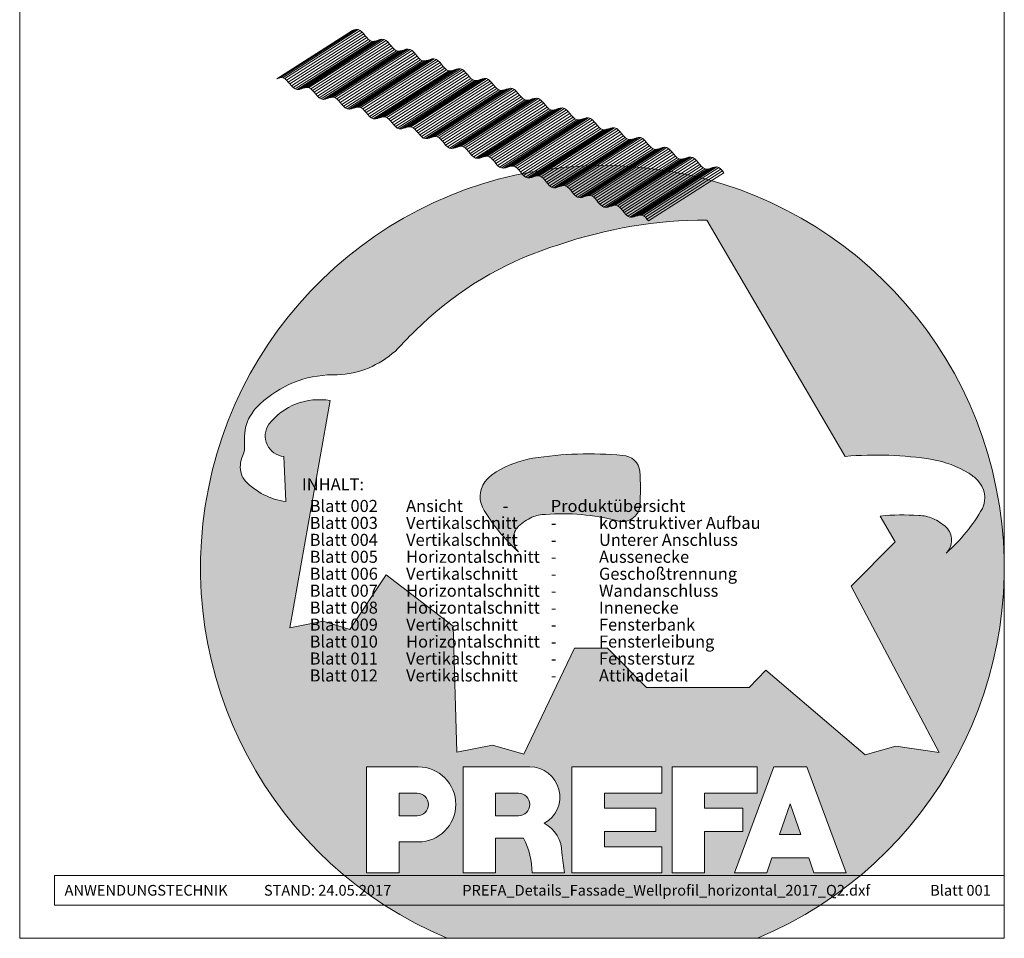
# Model space of a CAD drawing. Units: millimetres. Extents: x -4674 to 3762, y -36557 to -35518.
# Drawn here: x -4674 to -3939, y -36557 to -35871 of the extents above; entities that cross this region are included whole.
import ezdxf
from ezdxf.enums import TextEntityAlignment as Align

# ---------------------------------------------------------------- set-up
doc = ezdxf.new("R2010")
doc.units = ezdxf.units.MM
for name, color, linetype, lineweight in [('01_PREFA-Dachprodukt', 12, 'Continuous', 13), ('10_Blattrahmen', 18, 'Continuous', 20), ('11_Schrift_Deutsch', 251, 'Continuous', 5), ('Hdgrd_hell', 250, 'Continuous', 13)]:
    doc.layers.add(name, color=color, linetype=linetype, lineweight=lineweight)
doc.styles.add('DINCont-Black', font='ufonts.com_din-black.ttf')
doc.styles.get("Standard").update_dxf_attribs({"font": 'arial.ttf'})

# ---------------------------------------------------------------- blocks, each defined once
blk = doc.blocks.new('A$C3A5B5D45')
at = {"layer": 'Hdgrd_hell'}
h = blk.add_hatch(color=256, dxfattribs=at)
h.dxf.hatch_style = 1
h.paths.add_polyline_path([(-138.52, 48.7), (-138.52, 127.88), (-71.35, 127.88), (-71.35, 108.26), (-114.23, 108.26), (-114.23, 97.05), (-75.92, 97.05), (-75.92, 79.53), (-114.23, 79.53), (-114.23, 68.32), (-71.35, 68.32), (-71.35, 48.7)], flags=16)
h.paths.add_polyline_path([(-63.71, 48.7), (-63.71, 127.88), (-0.31, 127.88), (-0.31, 108.26), (-39.43, 108.26), (-39.43, 97.05), (-10.96, 97.05), (-10.96, 79.53), (-39.43, 79.53), (-39.43, 48.7)], flags=16)
h.paths.add_polyline_path([(-144.01, 48.7), (-168.3, 48.7, 0.121611), (-174.56, 74.62), (-195.45, 74.62), (-195.45, 48.7), (-219.73, 48.7), (-219.73, 127.88), (-169.88, 127.88, -0.776612), (-159.12, 85.78, -0.271559), (-145.94, 63.75, 0.024345)], flags=16)
h.paths.add_polyline_path([(-17.21, 48.7), (12.18, 127.88), (24.52, 127.88), (36.87, 127.88), (66.26, 48.7), (42.13, 48.7), (38.36, 59.91), (10.69, 59.91), (6.91, 48.7)], flags=16)
h.paths.add_polyline_path([(-178.36, 91.44), (-195.45, 91.44), (-195.45, 108.26), (-178.36, 108.26, -1)], flags=0)
h.paths.add_polyline_path([(16.58, 77.43), (24.52, 100.4), (32.46, 77.43)], flags=0)
h.paths.add_polyline_path([(-174.31, 137.34), (-197.76, 144.12), (-224.49, 138.86), (-227.14, 233.03), (-277.24, 271.22), (-304.39, 230.51), (-324.16, 236.68), (-349.12, 231.58), (-319.05, 401.34, 0.276415), (-364.71, 383.72, 0.576243), (-353.5, 359.59), (-352.11, 326.01, -0.172243), (-382.34, 341.31, -0.040261), (-384.59, 344.63, -0.192005), (-384.91, 358.48, 0.051952), (-383.08, 363.61, 0.043725), (-382.88, 366.64), (-382.88, 374.65, -0.153915), (-377.57, 391.51, -0.053766), (-373.96, 396.16, -0.189107), (-321.08, 420.43, -0.014478), (-313.68, 420.52, 0.173969), (-270.33, 438.32, -0.017711), (-245.5, 462.92, -0.108685), (-148.21, 517.71, -0.081628), (-37.8, 536.13), (65.58, 359.67, -0.06106), (130.43, 357.39, -0.088941), (157.52, 347.27, -0.067276), (164.24, 341.98, -0.315299), (167.97, 320.8, -0.081867), (140.98, 287.52, 0.414214), (140.98, 306.74, 0.07149), (131, 313.33, 0.10045), (120.45, 315.5, 0.043238), (91.69, 315.11), (102.9, 295.98), (70, 262.88), (135.6, 138.68), (103.36, 143.34), (80.53, 136.8), (6.33, 200), (-6.18, 187.1), (-82.72, 187.1), (-111.99, 216.5), (-136.6, 216.5)], flags=16)
h.paths.add_polyline_path([(-253.22, 71.82), (-267.54, 71.82), (-267.54, 48.7), (-291.82, 48.7), (-291.82, 127.88), (-253.22, 127.88, -1)], flags=16)
h.paths.add_polyline_path([(-253.96, 91.44), (-267.54, 91.44), (-267.54, 108.26), (-253.96, 108.26, -1)], flags=0)
h.paths.add_polyline_path([(-178.31, 288.41, -0.081867), (-205.3, 321.69, -0.315299), (-201.57, 342.87, -0.067276), (-194.85, 348.16, -0.088941), (-167.76, 358.27, -0.063176), (-100.67, 360.36, -0.388879), (-87.76, 348.53, -0.033302), (-87.76, 322.86, -0.493145), (-105.11, 311.82, 0.080014), (-158.2, 316.38, 0.096919), (-168.33, 314.22, 0.07149), (-178.31, 307.63, 0.414214)], flags=0)
edge = h.paths.add_edge_path()
edge.add_line((-231.57, 0), (0, 0))
edge.add_arc((-115.78, 276.76), 300, 292.70224, 607.29776)
h = blk.add_hatch(color=256, dxfattribs=at)
h.dxf.hatch_style = 1
h.paths.add_polyline_path([(-138.52, 48.7), (-138.52, 127.88), (-71.35, 127.88), (-71.35, 108.26), (-114.23, 108.26), (-114.23, 97.05), (-75.92, 97.05), (-75.92, 79.53), (-114.23, 79.53), (-114.23, 68.32), (-71.35, 68.32), (-71.35, 48.7)], flags=16)
h.paths.add_polyline_path([(-63.71, 48.7), (-63.71, 127.88), (-0.31, 127.88), (-0.31, 108.26), (-39.43, 108.26), (-39.43, 97.05), (-10.96, 97.05), (-10.96, 79.53), (-39.43, 79.53), (-39.43, 48.7)], flags=16)
h.paths.add_polyline_path([(-144.01, 48.7), (-168.3, 48.7, 0.121611), (-174.56, 74.62), (-195.45, 74.62), (-195.45, 48.7), (-219.73, 48.7), (-219.73, 127.88), (-169.88, 127.88, -0.776612), (-159.12, 85.78, -0.271559), (-145.94, 63.75, 0.024345)], flags=16)
h.paths.add_polyline_path([(-17.21, 48.7), (12.18, 127.88), (24.52, 127.88), (36.87, 127.88), (66.26, 48.7), (42.13, 48.7), (38.36, 59.91), (10.69, 59.91), (6.91, 48.7)], flags=16)
h.paths.add_polyline_path([(-178.36, 91.44), (-195.45, 91.44), (-195.45, 108.26), (-178.36, 108.26, -1)], flags=0)
h.paths.add_polyline_path([(16.58, 77.43), (24.52, 100.4), (32.46, 77.43)], flags=0)
h.paths.add_polyline_path([(-174.31, 137.34), (-197.76, 144.12), (-224.49, 138.86), (-227.14, 233.03), (-277.24, 271.22), (-304.39, 230.51), (-324.16, 236.68), (-349.12, 231.58), (-319.05, 401.34, 0.276415), (-364.71, 383.72, 0.576243), (-353.5, 359.59), (-352.11, 326.01, -0.172243), (-382.34, 341.31, -0.040261), (-384.59, 344.63, -0.192005), (-384.91, 358.48, 0.051952), (-383.08, 363.61, 0.043725), (-382.88, 366.64), (-382.88, 374.65, -0.153915), (-377.57, 391.51, -0.053766), (-373.96, 396.16, -0.189107), (-321.08, 420.43, -0.014478), (-313.68, 420.52, 0.173969), (-270.33, 438.32, -0.017711), (-245.5, 462.92, -0.108685), (-148.21, 517.71, -0.081628), (-37.8, 536.13), (65.58, 359.67, -0.06106), (130.43, 357.39, -0.088941), (157.52, 347.27, -0.067276), (164.24, 341.98, -0.315299), (167.97, 320.8, -0.081867), (140.98, 287.52, 0.414214), (140.98, 306.74, 0.07149), (131, 313.33, 0.10045), (120.45, 315.5, 0.043238), (91.69, 315.11), (102.9, 295.98), (70, 262.88), (135.6, 138.68), (103.36, 143.34), (80.53, 136.8), (6.33, 200), (-6.18, 187.1), (-82.72, 187.1), (-111.99, 216.5), (-136.6, 216.5)], flags=16)
h.paths.add_polyline_path([(-253.22, 71.82), (-267.54, 71.82), (-267.54, 48.7), (-291.82, 48.7), (-291.82, 127.88), (-253.22, 127.88, -1)], flags=16)
h.paths.add_polyline_path([(-253.96, 91.44), (-267.54, 91.44), (-267.54, 108.26), (-253.96, 108.26, -1)], flags=0)
h.paths.add_polyline_path([(-178.31, 288.41, -0.081867), (-205.3, 321.69, -0.315299), (-201.57, 342.87, -0.067276), (-194.85, 348.16, -0.088941), (-167.76, 358.27, -0.063176), (-100.67, 360.36, -0.388879), (-87.76, 348.53, -0.033302), (-87.76, 322.86, -0.493145), (-105.11, 311.82, 0.080014), (-158.2, 316.38, 0.096919), (-168.33, 314.22, 0.07149), (-178.31, 307.63, 0.414214)], flags=0)
edge = h.paths.add_edge_path()
edge.add_line((-231.57, 0), (0, 0))
edge.add_arc((-115.78, 276.76), 300, 292.70224, 607.29776)
at = {"layer": 'Hdgrd_hell', "lineweight": 5}
h = blk.add_hatch(color=256, dxfattribs=at)
h.dxf.hatch_style = 1
h.paths.add_polyline_path([(-167.76, 358.27, 0.089731), (-195.07, 348.03, 0.076449), (-202.53, 341.83, 0.294578), (-205.3, 321.69, 0.081867), (-178.31, 288.41, -0.414214), (-178.31, 307.63, -0.07149), (-168.33, 314.22, -0.096919), (-158.2, 316.38, -0.080014), (-105.11, 311.82, 0.493145), (-87.76, 322.86, 0.033302), (-87.76, 348.53, 0.388879), (-100.67, 360.36, 0.063176)])
h = blk.add_hatch(color=256, dxfattribs=at)
h.dxf.hatch_style = 1
h.paths.add_polyline_path([(-167.76, 358.27, 0.089731), (-195.07, 348.03, 0.076449), (-202.53, 341.83, 0.294578), (-205.3, 321.69, 0.081867), (-178.31, 288.41, -0.414214), (-178.31, 307.63, -0.07149), (-168.33, 314.22, -0.096919), (-158.2, 316.38, -0.080014), (-105.11, 311.82, 0.493145), (-87.76, 322.86, 0.033302), (-87.76, 348.53, 0.388879), (-100.67, 360.36, 0.063176)])
h = blk.add_hatch(color=256, dxfattribs=at)
h.dxf.hatch_style = 1
h.paths.add_polyline_path([(-253.96, 108.26), (-267.54, 108.26), (-267.54, 91.44), (-253.96, 91.44, 1)])
h = blk.add_hatch(color=256, dxfattribs=at)
h.dxf.hatch_style = 1
h.paths.add_polyline_path([(-253.96, 108.26), (-267.54, 108.26), (-267.54, 91.44), (-253.96, 91.44, 1)])
h = blk.add_hatch(color=256, dxfattribs=at)
h.dxf.hatch_style = 1
h.paths.add_polyline_path([(-178.36, 108.26), (-195.45, 108.26), (-195.45, 91.44), (-178.36, 91.44, 1)])
h = blk.add_hatch(color=256, dxfattribs=at)
h.dxf.hatch_style = 1
h.paths.add_polyline_path([(-178.36, 108.26), (-195.45, 108.26), (-195.45, 91.44), (-178.36, 91.44, 1)])
h = blk.add_hatch(color=256, dxfattribs=at)
h.dxf.hatch_style = 1
h.paths.add_polyline_path([(16.58, 77.43), (32.46, 77.43), (24.52, 100.4)])
h = blk.add_hatch(color=256, dxfattribs=at)
h.dxf.hatch_style = 1
h.paths.add_polyline_path([(16.58, 77.43), (32.46, 77.43), (24.52, 100.4)])
for p, q in [((-291.82, 127.88), (-253.22, 127.88)), ((-291.82, 127.88), (-291.82, 48.7)), ((-291.82, 127.88), (-253.22, 127.88)), ((-291.82, 127.88), (-291.82, 48.7)), ((-219.73, 127.88), (-169.88, 127.88)), ((-219.73, 127.88), (-219.73, 48.7)), ((-219.73, 127.88), (-169.88, 127.88)), ((-219.73, 127.88), (-219.73, 48.7)), ((-138.52, 127.88), (-138.52, 48.7)), ((-138.52, 127.88), (-71.35, 127.88)), ((-138.52, 127.88), (-138.52, 48.7)), ((-138.52, 127.88), (-71.35, 127.88)), ((-71.35, 127.88), (-71.35, 108.26)), ((-71.35, 127.88), (-71.35, 108.26)), ((-63.71, 127.88), (-0.31, 127.88)), ((-63.71, 127.88), (-63.71, 48.7)), ((-63.71, 127.88), (-0.31, 127.88)), ((-63.71, 127.88), (-63.71, 48.7)), ((12.18, 127.88), (-17.21, 48.7)), ((12.18, 127.88), (-17.21, 48.7)), ((-0.31, 127.88), (-0.31, 108.26)), ((-0.31, 127.88), (-0.31, 108.26)), ((12.18, 127.88), (24.52, 127.88)), ((12.18, 127.88), (24.52, 127.88)), ((36.87, 127.88), (24.52, 127.88)), ((36.87, 127.88), (24.52, 127.88)), ((36.87, 127.88), (66.26, 48.7)), ((36.87, 127.88), (66.26, 48.7)), ((-267.54, 108.26), (-253.96, 108.26)), ((-267.54, 108.26), (-267.54, 91.44)), ((-267.54, 108.26), (-253.96, 108.26)), ((-267.54, 108.26), (-267.54, 91.44)), ((-195.45, 108.26), (-178.36, 108.26)), ((-195.45, 108.26), (-195.45, 91.44)), ((-195.45, 108.26), (-178.36, 108.26)), ((-195.45, 108.26), (-195.45, 91.44)), ((-114.23, 108.26), (-114.23, 97.05)), ((-114.23, 108.26), (-71.35, 108.26)), ((-114.23, 108.26), (-114.23, 97.05)), ((-114.23, 108.26), (-71.35, 108.26)), ((-39.43, 108.26), (-0.31, 108.26)), ((-39.43, 108.26), (-39.43, 97.05)), ((-39.43, 108.26), (-0.31, 108.26)), ((-39.43, 108.26), (-39.43, 97.05)), ((-114.23, 97.05), (-75.92, 97.05)), ((-114.23, 97.05), (-75.92, 97.05)), ((-75.92, 97.05), (-75.92, 79.53)), ((-75.92, 97.05), (-75.92, 79.53)), ((-39.43, 97.05), (-10.96, 97.05)), ((-39.43, 97.05), (-10.96, 97.05)), ((-10.96, 79.53), (-10.96, 97.05)), ((-10.96, 79.53), (-10.96, 97.05)), ((24.52, 100.4), (16.58, 77.43)), ((24.52, 100.4), (16.58, 77.43)), ((24.52, 100.4), (32.46, 77.43)), ((24.52, 100.4), (32.46, 77.43)), ((-267.54, 91.44), (-253.96, 91.44)), ((-267.54, 91.44), (-253.96, 91.44)), ((-195.45, 91.44), (-178.36, 91.44)), ((-195.45, 91.44), (-178.36, 91.44)), ((-195.45, 74.62), (-195.45, 48.7)), ((-174.56, 74.62), (-195.45, 74.62)), ((-195.45, 74.62), (-195.45, 48.7)), ((-174.56, 74.62), (-195.45, 74.62)), ((-114.23, 79.53), (-75.92, 79.53)), ((-114.23, 79.53), (-114.23, 68.32)), ((-114.23, 79.53), (-75.92, 79.53)), ((-114.23, 79.53), (-114.23, 68.32)), ((-39.43, 79.53), (-10.96, 79.53)), ((-39.43, 79.53), (-39.43, 48.7)), ((-39.43, 79.53), (-10.96, 79.53)), ((-39.43, 79.53), (-39.43, 48.7)), ((16.58, 77.43), (32.46, 77.43)), ((16.58, 77.43), (32.46, 77.43)), ((-267.54, 71.82), (-267.54, 48.7)), ((-253.22, 71.82), (-267.54, 71.82)), ((-267.54, 71.82), (-267.54, 48.7)), ((-253.22, 71.82), (-267.54, 71.82)), ((-114.23, 68.32), (-71.35, 68.32)), ((-114.23, 68.32), (-71.35, 68.32)), ((-71.35, 68.32), (-71.35, 48.7)), ((-71.35, 68.32), (-71.35, 48.7)), ((10.69, 59.91), (6.91, 48.7)), ((10.69, 59.91), (6.91, 48.7)), ((10.69, 59.91), (38.36, 59.91)), ((10.69, 59.91), (38.36, 59.91)), ((38.36, 59.91), (42.13, 48.7)), ((38.36, 59.91), (42.13, 48.7)), ((-291.82, 48.7), (-267.54, 48.7)), ((-291.82, 48.7), (-267.54, 48.7)), ((-291.82, 48.7), (-267.54, 48.7)), ((-291.82, 48.7), (-267.54, 48.7)), ((-219.73, 48.7), (-195.45, 48.7)), ((-219.73, 48.7), (-195.45, 48.7)), ((-219.73, 48.7), (-195.45, 48.7)), ((-219.73, 48.7), (-195.45, 48.7)), ((-168.3, 48.7), (-144.01, 48.7)), ((-168.3, 48.7), (-144.01, 48.7)), ((-168.3, 48.7), (-144.01, 48.7)), ((-168.3, 48.7), (-144.01, 48.7)), ((-138.52, 48.7), (-71.35, 48.7)), ((-138.52, 48.7), (-71.35, 48.7)), ((-63.71, 48.7), (-39.43, 48.7)), ((-63.71, 48.7), (-39.43, 48.7)), ((-17.21, 48.7), (6.91, 48.7)), ((-17.21, 48.7), (6.91, 48.7)), ((42.13, 48.7), (66.26, 48.7)), ((42.13, 48.7), (66.26, 48.7))]:
    blk.add_line(p, q, dxfattribs=at)
blk.add_lwpolyline([(-384.59, 344.63, -0.192005), (-384.91, 358.48, 0.051952), (-383.08, 363.61, 0.043725), (-382.88, 366.64), (-382.88, 374.65, -0.153915), (-377.57, 391.51, -0.053504), (-373.98, 396.14, -0.189201), (-321.08, 420.43, -0.014478), (-313.68, 420.52, 0.173969), (-270.33, 438.32, -0.017711), (-245.5, 462.92, -0.108685), (-148.21, 517.71, -0.081628), (-37.8, 536.13), (65.58, 359.67, -0.06106), (130.43, 357.39, -0.089731), (157.74, 347.14, -0.065256), (164.24, 341.98, -0.315299), (167.97, 320.8, -0.081867), (140.98, 287.52, 0.414214), (140.98, 306.74, 0.07149), (131, 313.33, 0.10045), (120.45, 315.5, 0.043238), (91.69, 315.11), (102.9, 295.98), (70, 262.88), (135.6, 138.68), (103.36, 143.34), (80.53, 136.8), (6.33, 200), (-6.18, 187.1), (-82.72, 187.1), (-111.99, 216.5), (-136.6, 216.5), (-174.31, 137.34), (-197.76, 144.12), (-224.49, 138.86), (-227.14, 233.03), (-277.24, 271.22), (-304.39, 230.51), (-324.16, 236.68), (-349.12, 231.58), (-319.05, 401.34, 0.276415), (-364.71, 383.72, 0.576243), (-353.5, 359.59), (-352.11, 326.01, -0.172243), (-382.34, 341.31, -0.043112), (-384.73, 344.88)], format="xyb", dxfattribs=at)
blk.add_lwpolyline([(-384.59, 344.63, -0.192005), (-384.91, 358.48, 0.051952), (-383.08, 363.61, 0.043725), (-382.88, 366.64), (-382.88, 374.65, -0.153915), (-377.57, 391.51, -0.053504), (-373.98, 396.14, -0.189201), (-321.08, 420.43, -0.014478), (-313.68, 420.52, 0.173969), (-270.33, 438.32, -0.017711), (-245.5, 462.92, -0.108685), (-148.21, 517.71, -0.081628), (-37.8, 536.13), (65.58, 359.67, -0.06106), (130.43, 357.39, -0.089731), (157.74, 347.14, -0.065256), (164.24, 341.98, -0.315299), (167.97, 320.8, -0.081867), (140.98, 287.52, 0.414214), (140.98, 306.74, 0.07149), (131, 313.33, 0.10045), (120.45, 315.5, 0.043238), (91.69, 315.11), (102.9, 295.98), (70, 262.88), (135.6, 138.68), (103.36, 143.34), (80.53, 136.8), (6.33, 200), (-6.18, 187.1), (-82.72, 187.1), (-111.99, 216.5), (-136.6, 216.5), (-174.31, 137.34), (-197.76, 144.12), (-224.49, 138.86), (-227.14, 233.03), (-277.24, 271.22), (-304.39, 230.51), (-324.16, 236.68), (-349.12, 231.58), (-319.05, 401.34, 0.276415), (-364.71, 383.72, 0.576243), (-353.5, 359.59), (-352.11, 326.01, -0.172243), (-382.34, 341.31, -0.043112), (-384.73, 344.88)], format="xyb", dxfattribs=at)
blk.add_lwpolyline([(-168.33, 314.22, -0.096919), (-158.2, 316.38, -0.080014), (-105.11, 311.82, 0.493145), (-87.76, 322.86, 0.033302), (-87.76, 348.53, 0.388879), (-100.67, 360.36, 0.063176), (-167.76, 358.27, 0.089731), (-195.07, 348.03, 0.065256), (-201.57, 342.87, 0.315299), (-205.3, 321.69, 0.081867), (-178.31, 288.41, -0.414214), (-178.31, 307.63, -0.07149)], format="xyb", close=True, dxfattribs=at)
blk.add_lwpolyline([(-168.33, 314.22, -0.096919), (-158.2, 316.38, -0.080014), (-105.11, 311.82, 0.493145), (-87.76, 322.86, 0.033302), (-87.76, 348.53, 0.388879), (-100.67, 360.36, 0.063176), (-167.76, 358.27, 0.089731), (-195.07, 348.03, 0.065256), (-201.57, 342.87, 0.315299), (-205.3, 321.69, 0.081867), (-178.31, 288.41, -0.414214), (-178.31, 307.63, -0.07149)], format="xyb", close=True, dxfattribs=at)
for centre, radius, start, end in [((-115.78, 276.76), 300, 292.70224, 247.29776), ((-115.78, 276.76), 300, 292.70224, 247.29776), ((-253.22, 99.85), 28.03, 270, 90), ((-253.22, 99.85), 28.03, 270, 90), ((-169.88, 105.46), 22.42, 298.66662, 90), ((-169.88, 105.46), 22.42, 298.66662, 90), ((-253.96, 99.85), 8.41, 270, 90), ((-253.96, 99.85), 8.41, 270, 90), ((-178.36, 99.85), 8.41, 270, 90), ((-178.36, 99.85), 8.41, 270, 90), ((-171.31, 63.53), 25.38, 0.51011, 61.28127), ((-171.31, 63.53), 25.38, 0.51011, 61.28127), ((-223.94, 48.98), 55.64, 359.71477, 27.44987), ((-223.94, 48.98), 55.64, 359.71477, 27.44987), ((9.51, 75.95), 155.92, 184.48704, 190.06549), ((9.51, 75.95), 155.92, 184.48704, 190.06549)]:
    blk.add_arc(centre, radius, start, end, dxfattribs=at)
blk = doc.blocks.new('PREFA_Kopf_Hochformat_Vorlage')
at = {"layer": '10_Blattrahmen'}
for p, q in [((735, 46.76), (26.06, 46.76)), ((26.06, 46.76), (26.06, 24.75)), ((26.06, 24.75), (735, 24.75))]:
    blk.add_line(p, q, dxfattribs=at)
blk.add_lwpolyline([(0, 0), (735, 0), (735, 1039.5), (0, 1039.5)], close=True, dxfattribs=at)
blk.add_blockref('A$C3A5B5D45', (550.78, 0))
at = {"insert": (33.49, 35.75), "char_height": 8, "attachment_point": 4, "style": 'DINCont-Black'}
blk.add_mtext_dynamic_manual_height_columns('ANWENDUNGSTECHNIK', width=133.1485, gutter_width=12.5, heights=[0], dxfattribs=at)
at = {"style": 'DINCont-Black'}
blk.add_attdef('STAND:', text='', height=8, dxfattribs=at).set_placement((182.32, 35.74), align=Align.MIDDLE_LEFT)
blk.add_attdef('DATEINAME', text='', height=8, dxfattribs=at).set_placement((482.69, 35.75), align=Align.MIDDLE_CENTER)
blk.add_attdef('BLATT_NR', text='', height=8, dxfattribs=at).set_placement((725, 35.74), align=Align.MIDDLE_RIGHT)
at = {"layer": '01_PREFA-Dachprodukt', "style": 'DINCont-Black'}
blk.add_attdef('ÜBERSCHIRFT_1', text='', height=18.6, dxfattribs=at).set_placement((701.22, 955.24), align=Align.MIDDLE_RIGHT)

msp = doc.modelspace()

# ---------------------------------------------------------------- block references
ref = msp.add_blockref('PREFA_Kopf_Hochformat_Vorlage', (-4674.156, -36557.051))
ref.add_attrib('STAND:', 'STAND: 24.05.2017', dxfattribs={"height": 8, "style": 'DINCont-Black'}).set_placement((-4491.832, -36521.313), align=Align.MIDDLE_LEFT)
ref.add_attrib('DATEINAME', 'PREFA_Details_Fassade_Wellprofil_horizontal_2017_Q2.dxf', dxfattribs={"height": 8, "style": 'DINCont-Black'}).set_placement((-4191.471, -36521.296), align=Align.MIDDLE_CENTER)
ref.add_attrib('BLATT_NR', 'Blatt 001', dxfattribs={"height": 8, "style": 'DINCont-Black'}).set_placement((-3949.157, -36521.313), align=Align.MIDDLE_RIGHT)

# ---------------------------------------------------------------- texts
at = {"layer": '11_Schrift_Deutsch', "insert": (-4463.409, -36213.691), "char_height": 9, "attachment_point": 1}
msp.add_mtext_dynamic_manual_height_columns('{\\fArial|b0|i0|c0|p34;INHALT:}', width=197.45261, gutter_width=12.5, heights=[0], dxfattribs=at)
at = {"layer": '11_Schrift_Deutsch', "insert": (-4457.671, -36229.882), "char_height": 9, "attachment_point": 1, "line_spacing_factor": 0.843429}
msp.add_mtext_dynamic_manual_height_columns('\\pt58.76253,159.56253,176.4;Blatt 002^IAnsicht^I-^IProduktübersicht\\PBlatt 003^IVertikalschnitt^I-^Ikonstruktiver Aufbau\\PBlatt 004^IVertikalschnitt^I-^IUnterer Anschluss\\PBlatt 005^IHorizontalschnitt^I-^IAussenecke\\PBlatt 006^IVertikalschnitt^I-^IGeschoßtrennung\\PBlatt 007^IHorizontalschnitt^I-^IWandanschluss\\PBlatt 008^IHorizontalschnitt^I-^IInnenecke\\PBlatt 009^IVertikalschnitt^I-^IFensterbank\\PBlatt 010^IHorizontalschnitt^I-^IFensterleibung\\PBlatt 011^IVertikalschnitt^I-^IFenstersturz\\PBlatt 012^IVertikalschnitt^I-^IAttikadetail', width=464.91873, gutter_width=12.5, heights=[0], dxfattribs=at)

# ---------------------------------------------------------------- meshes
at = {"layer": '01_PREFA-Dachprodukt'}
mesh = msp.add_polymesh((2, 201), dxfattribs=at)
for k, corner in enumerate([(-4482.097, -35915.463, -91.468), (-4480.725, -35914.992, -90.305), (-4479.297, -35914.659, -89.164), (-4477.771, -35914.686, -88.115), (-4476.237, -35915.369, -87.351), (-4474.869, -35916.546, -86.923), (-4473.64, -35917.918, -86.678), (-4472.469, -35919.351, -86.5), (-4471.283, -35920.769, -86.305), (-4470.006, -35922.082, -86), (-4468.564, -35923.105, -85.451), (-4467.005, -35923.518, -84.551), (-4465.511, -35923.399, -83.459), (-4464.098, -35923.026, -82.31), (-4462.72, -35922.569, -81.149), (-4461.326, -35922.149, -79.993), (-4459.866, -35921.908, -78.871), (-4458.318, -35922.088, -77.874), (-4456.812, -35922.916, -77.195), (-4455.479, -35924.151, -76.817), (-4454.267, -35925.541, -76.591), (-4453.096, -35926.974, -76.413), (-4451.895, -35928.377, -76.201), (-4450.588, -35929.65, -75.857), (-4449.109, -35930.573, -75.239), (-4447.553, -35930.855, -74.282), (-4446.077, -35930.667, -73.172), (-4444.674, -35930.268, -72.02), (-4443.297, -35929.81, -70.858), (-4441.893, -35929.414, -69.706), (-4440.415, -35929.234, -68.598), (-4438.858, -35929.531, -67.647), (-4437.383, -35930.466, -67.037), (-4436.079, -35931.743, -66.698), (-4434.88, -35933.148, -66.487), (-4433.709, -35934.58, -66.309), (-4432.494, -35935.968, -66.081), (-4431.158, -35937.197, -65.697), (-4429.649, -35938.013, -65.011), (-4428.102, -35938.182, -64.01), (-4426.643, -35937.938, -62.887), (-4425.249, -35937.518, -61.731), (-4423.87, -35937.063, -60.57), (-4422.456, -35936.693, -59.422), (-4420.96, -35936.579, -58.331), (-4419.402, -35937, -57.435), (-4417.96, -35938.025, -56.887), (-4416.682, -35939.338, -56.582), (-4415.494, -35940.754, -56.384), (-4414.32, -35942.184, -56.203), (-4413.088, -35943.553, -55.954), (-4411.72, -35944.73, -55.526), (-4410.188, -35945.428, -54.77), (-4408.654, -35945.495, -53.733), (-4407.211, -35945.204, -52.601), (-4405.824, -35944.768, -51.442), (-4404.442, -35944.319, -50.282), (-4403.016, -35943.982, -49.14), (-4401.501, -35943.944, -48.071), (-4399.95, -35944.493, -47.236), (-4398.543, -35945.595, -46.746), (-4397.288, -35946.936, -46.469), (-4396.107, -35948.36, -46.281), (-4394.928, -35949.785, -46.094), (-4393.677, -35951.132, -45.822), (-4392.276, -35952.246, -45.342), (-4390.727, -35952.818, -44.519), (-4389.21, -35952.796, -43.454), (-4387.781, -35952.465, -42.313), (-4386.398, -35952.018, -41.154), (-4385.012, -35951.579, -39.995), (-4383.572, -35951.281, -38.861), (-4382.041, -35951.331, -37.818), (-4380.505, -35952.006, -37.05), (-4379.131, -35953.172, -36.612), (-4377.896, -35954.537, -36.36), (-4376.721, -35955.967, -36.178), (-4375.535, -35957.384, -35.982), (-4374.261, -35958.702, -35.682), (-4372.826, -35959.743, -35.146), (-4371.268, -35960.187, -34.26), (-4369.769, -35960.086, -33.172), (-4368.352, -35959.722, -32.026), (-4366.973, -35959.268, -30.865), (-4365.581, -35958.844, -29.709), (-4364.125, -35958.592, -28.584), (-4362.579, -35958.741, -27.575), (-4361.066, -35959.535, -26.876), (-4359.724, -35960.756, -26.484), (-4358.506, -35962.14, -26.253), (-4357.335, -35963.573, -26.074), (-4356.138, -35964.979, -25.867), (-4354.839, -35966.264, -25.534), (-4353.37, -35967.217, -24.935), (-4351.812, -35967.536, -23.994), (-4350.331, -35967.368, -22.889), (-4348.925, -35966.976, -21.738), (-4347.547, -35966.518, -20.576), (-4346.147, -35966.115, -19.423), (-4344.674, -35965.916, -18.31), (-4343.119, -35966.176, -17.345), (-4341.634, -35967.08, -16.713), (-4340.321, -35968.345, -16.362), (-4339.118, -35969.745, -16.147), (-4337.947, -35971.178, -15.97), (-4336.737, -35972.571, -15.747), (-4335.41, -35973.815, -15.376), (-4333.91, -35974.665, -14.711), (-4332.36, -35974.868, -13.723), (-4330.895, -35974.642, -12.604), (-4329.499, -35974.228, -11.449), (-4328.121, -35973.771, -10.288), (-4326.71, -35973.392, -9.139), (-4325.219, -35973.257, -8.042), (-4323.661, -35973.638, -7.127), (-4322.209, -35974.636, -6.561), (-4320.923, -35975.938, -6.245), (-4319.731, -35977.351, -6.044), (-4318.559, -35978.782, -5.864), (-4317.333, -35980.158, -5.622), (-4315.975, -35981.352, -5.208), (-4314.449, -35982.088, -4.474), (-4312.911, -35982.186, -3.448), (-4311.463, -35981.909, -2.318), (-4310.074, -35981.478, -1.16), (-4308.693, -35981.026), (-4307.271, -35980.678, 1.144), (-4305.762, -35980.615, 2.221), (-4304.208, -35981.123, 3.076), (-4302.79, -35982.202, 3.583), (-4301.528, -35983.536, 3.869), (-4300.345, -35984.957, 4.06), (-4299.168, -35986.384, 4.244), (-4297.923, -35987.738, 4.509), (-4296.533, -35988.874, 4.971), (-4294.988, -35989.486, 5.774), (-4293.465, -35989.49, 6.83), (-4292.032, -35989.172, 7.969), (-4290.648, -35988.727, 9.128), (-4289.264, -35988.285, 10.287), (-4287.828, -35987.974, 11.424), (-4286.302, -35987.995, 12.476), (-4284.761, -35988.63, 13.266), (-4283.376, -35989.777, 13.719), (-4282.135, -35991.136, 13.979), (-4280.959, -35992.564, 14.163), (-4279.775, -35993.984, 14.355), (-4278.509, -35995.312, 14.646), (-4277.084, -35996.377, 15.164), (-4275.529, -35996.861, 16.03), (-4274.023, -35996.784, 17.111), (-4272.603, -35996.43, 18.256), (-4271.223, -35995.977, 19.417), (-4269.833, -35995.549, 20.574), (-4268.382, -35995.28, 21.702), (-4266.841, -35995.397, 22.722), (-4265.32, -35996.155, 23.443), (-4263.968, -35997.359, 23.849), (-4262.745, -35998.738, 24.087), (-4261.573, -36000.17, 24.266), (-4260.379, -36001.58, 24.469), (-4259.088, -36002.876, 24.791), (-4257.63, -36003.858, 25.37), (-4256.072, -36004.216, 26.294), (-4254.584, -36004.068, 27.394), (-4253.176, -36003.684, 28.544), (-4251.798, -36003.227, 29.706), (-4250.4, -36002.817, 30.86), (-4248.932, -36002.6, 31.977), (-4247.38, -36002.824, 32.957), (-4245.886, -36003.695, 33.609), (-4244.564, -36004.947, 33.972), (-4243.357, -36006.343, 34.192), (-4242.186, -36007.776, 34.37), (-4240.98, -36009.174, 34.587), (-4239.662, -36010.431, 34.946), (-4238.172, -36011.315, 35.589), (-4236.618, -36011.553, 36.564), (-4235.149, -36011.343, 37.679), (-4233.75, -36010.935, 38.833), (-4232.372, -36010.477, 39.995), (-4230.965, -36010.09, 41.145), (-4229.48, -36009.934, 42.247), (-4227.922, -36010.278, 43.178), (-4226.46, -36011.251, 43.762), (-4225.168, -36012.545, 44.086), (-4223.974, -36013.955, 44.29), (-4222.803, -36015.388, 44.468), (-4221.582, -36016.769, 44.703), (-4220.233, -36017.977, 45.105), (-4218.713, -36018.742, 45.822), (-4217.172, -36018.862, 46.841), (-4215.721, -36018.592, 47.97), (-4214.333, -36018.16, 49.127), (-4212.955, -36017.703, 50.289), (-4211.536, -36017.344, 51.434), (-4210.031, -36017.266, 52.515), (-4208.477, -36017.765, 53.374), (-4207.068, -36018.862, 53.867), (-4205.825, -36020.217, 54.13), (-4204.663, -36021.658, 54.298), (-4425.776, -35879.492, -172.456), (-4424.404, -35879.021, -171.293), (-4422.976, -35878.688, -170.152), (-4421.45, -35878.715, -169.103), (-4419.916, -35879.398, -168.339), (-4418.549, -35880.575, -167.911), (-4417.32, -35881.947, -167.666), (-4416.149, -35883.38, -167.488), (-4414.962, -35884.798, -167.293), (-4413.685, -35886.112, -166.988), (-4412.243, -35887.134, -166.439), (-4410.685, -35887.547, -165.539), (-4409.19, -35887.428, -164.447), (-4407.777, -35887.055, -163.299), (-4406.399, -35886.598, -162.137), (-4405.005, -35886.178, -160.981), (-4403.545, -35885.938, -159.859), (-4401.997, -35886.117, -158.862), (-4400.492, -35886.945, -158.183), (-4399.159, -35888.18, -157.805), (-4397.946, -35889.57, -157.579), (-4396.775, -35891.003, -157.401), (-4395.574, -35892.406, -157.189), (-4394.267, -35893.679, -156.846), (-4392.789, -35894.602, -156.227), (-4391.232, -35894.884, -155.27), (-4389.756, -35894.697, -154.161), (-4388.354, -35894.297, -153.008), (-4386.976, -35893.84, -151.847), (-4385.573, -35893.443, -150.694), (-4384.094, -35893.263, -149.586), (-4382.537, -35893.56, -148.636), (-4381.063, -35894.495, -148.025), (-4379.759, -35895.772, -147.686), (-4378.559, -35897.177, -147.476), (-4377.388, -35898.61, -147.298), (-4376.173, -35899.997, -147.069), (-4374.837, -35901.227, -146.686), (-4373.329, -35902.042, -145.999), (-4371.781, -35902.211, -144.998), (-4370.322, -35901.968, -143.875), (-4368.928, -35901.548, -142.719), (-4367.549, -35901.092, -141.558), (-4366.135, -35900.723, -140.411), (-4364.639, -35900.609, -139.319), (-4363.081, -35901.03, -138.423), (-4361.639, -35902.055, -137.876), (-4360.361, -35903.367, -137.57), (-4359.173, -35904.783, -137.372), (-4357.999, -35906.213, -137.191), (-4356.767, -35907.582, -136.943), (-4355.399, -35908.759, -136.514), (-4353.867, -35909.457, -135.758), (-4352.333, -35909.524, -134.722), (-4350.89, -35909.233, -133.589), (-4349.503, -35908.798, -132.431), (-4348.121, -35908.349, -131.27), (-4346.695, -35908.011, -130.129), (-4345.181, -35907.974, -129.059), (-4343.63, -35908.522, -128.224), (-4342.222, -35909.624, -127.734), (-4340.967, -35910.966, -127.457), (-4339.787, -35912.389, -127.269), (-4338.608, -35913.814, -127.082), (-4337.357, -35915.161, -126.81), (-4335.955, -35916.275, -126.33), (-4334.406, -35916.847, -125.507), (-4332.889, -35916.825, -124.442), (-4331.46, -35916.494, -123.302), (-4330.078, -35916.047, -122.142), (-4328.692, -35915.609, -120.983), (-4327.251, -35915.31, -119.849), (-4325.72, -35915.36, -118.806), (-4324.184, -35916.035, -118.038), (-4322.81, -35917.201, -117.6), (-4321.575, -35918.566, -117.348), (-4320.401, -35919.996, -117.166), (-4319.214, -35921.413, -116.97), (-4317.94, -35922.732, -116.67), (-4316.505, -35923.772, -116.134), (-4314.948, -35924.216, -115.248), (-4313.448, -35924.116, -114.161), (-4312.032, -35923.751, -113.014), (-4310.652, -35923.297, -111.853), (-4309.26, -35922.874, -110.697), (-4307.804, -35922.621, -109.572), (-4306.259, -35922.77, -108.564), (-4304.746, -35923.565, -107.864), (-4303.403, -35924.785, -107.473), (-4302.186, -35926.17, -107.241), (-4301.014, -35927.602, -107.062), (-4299.817, -35929.009, -106.855), (-4298.518, -35930.293, -106.522), (-4297.049, -35931.246, -105.924), (-4295.492, -35931.565, -104.982), (-4294.01, -35931.397, -103.877), (-4292.604, -35931.005, -102.726), (-4291.227, -35930.548, -101.564), (-4289.826, -35930.144, -100.411), (-4288.353, -35929.945, -99.299), (-4286.798, -35930.205, -98.333), (-4285.314, -35931.109, -97.702), (-4284.001, -35932.374, -97.351), (-4282.798, -35933.774, -97.136), (-4281.627, -35935.207, -96.958), (-4280.417, -35936.6, -96.735), (-4279.089, -35937.844, -96.364), (-4277.59, -35938.695, -95.7), (-4276.039, -35938.898, -94.711), (-4274.575, -35938.671, -93.592), (-4273.178, -35938.257, -92.437), (-4271.8, -35937.8, -91.276), (-4270.389, -35937.422, -90.127), (-4268.899, -35937.286, -89.03), (-4267.34, -35937.667, -88.115), (-4265.888, -35938.665, -87.549), (-4264.602, -35939.968, -87.233), (-4263.411, -35941.38, -87.032), (-4262.238, -35942.811, -86.852), (-4261.012, -35944.187, -86.61), (-4259.654, -35945.381, -86.196), (-4258.129, -35946.117, -85.462), (-4256.59, -35946.215, -84.436), (-4255.142, -35945.939, -83.306), (-4253.753, -35945.507, -82.149), (-4252.372, -35945.056, -80.988), (-4250.95, -35944.708, -79.844), (-4249.441, -35944.645, -78.767), (-4247.887, -35945.153, -77.912), (-4246.469, -35946.232, -77.405), (-4245.207, -35947.565, -77.12), (-4244.024, -35948.986, -76.929), (-4242.847, -35950.413, -76.744), (-4241.603, -35951.767, -76.48), (-4240.212, -35952.903, -76.017), (-4238.667, -35953.515, -75.215), (-4237.145, -35953.52, -74.158), (-4235.711, -35953.201, -73.019), (-4234.328, -35952.757, -71.86), (-4232.943, -35952.315, -70.701), (-4231.507, -35952.003, -69.564), (-4229.981, -35952.024, -68.512), (-4228.44, -35952.659, -67.722), (-4227.055, -35953.807, -67.269), (-4225.814, -35955.165, -67.009), (-4224.638, -35956.593, -66.826), (-4223.454, -35958.013, -66.633), (-4222.188, -35959.341, -66.342), (-4220.763, -35960.406, -65.824), (-4219.208, -35960.89, -64.958), (-4217.703, -35960.813, -63.877), (-4216.282, -35960.459, -62.732), (-4214.903, -35960.006, -61.571), (-4213.512, -35959.578, -60.414), (-4212.061, -35959.31, -59.286), (-4210.52, -35959.426, -58.266), (-4208.999, -35960.184, -57.545), (-4207.647, -35961.388, -57.139), (-4206.424, -35962.767, -56.902), (-4205.252, -35964.199, -56.722), (-4204.058, -35965.61, -56.519), (-4202.768, -35966.906, -56.197), (-4201.309, -35967.887, -55.619), (-4199.751, -35968.245, -54.694), (-4198.264, -35968.097, -53.594), (-4196.855, -35967.714, -52.444), (-4195.477, -35967.257, -51.282), (-4194.079, -35966.846, -50.128), (-4192.612, -35966.63, -49.011), (-4191.059, -35966.854, -48.031), (-4189.565, -35967.724, -47.379), (-4188.243, -35968.976, -47.016), (-4187.036, -35970.372, -46.796), (-4185.865, -35971.805, -46.619), (-4184.66, -35973.203, -46.401), (-4183.341, -35974.46, -46.043), (-4181.851, -35975.344, -45.399), (-4180.298, -35975.582, -44.424), (-4178.828, -35975.372, -43.309), (-4177.429, -35974.964, -42.155), (-4176.051, -35974.507, -40.994), (-4174.644, -35974.119, -39.843), (-4173.159, -35973.963, -38.741), (-4171.601, -35974.307, -37.81), (-4170.139, -35975.28, -37.226), (-4168.847, -35976.574, -36.902), (-4167.654, -35977.984, -36.698), (-4166.483, -35979.417, -36.52), (-4165.262, -35980.798, -36.285), (-4163.912, -35982.006, -35.883), (-4162.392, -35982.772, -35.166), (-4160.851, -35982.891, -34.147), (-4159.401, -35982.621, -33.019), (-4158.012, -35982.189, -31.861), (-4156.634, -35981.732, -30.7), (-4155.216, -35981.373, -29.554), (-4153.711, -35981.295, -28.473), (-4152.157, -35981.795, -27.614), (-4150.748, -35982.891, -27.121), (-4149.505, -35984.247, -26.859), (-4148.342, -35985.687, -26.69)]):
    mesh.set_mesh_vertex(divmod(k, 201), corner)

doc.saveas('drawing.dxf')
